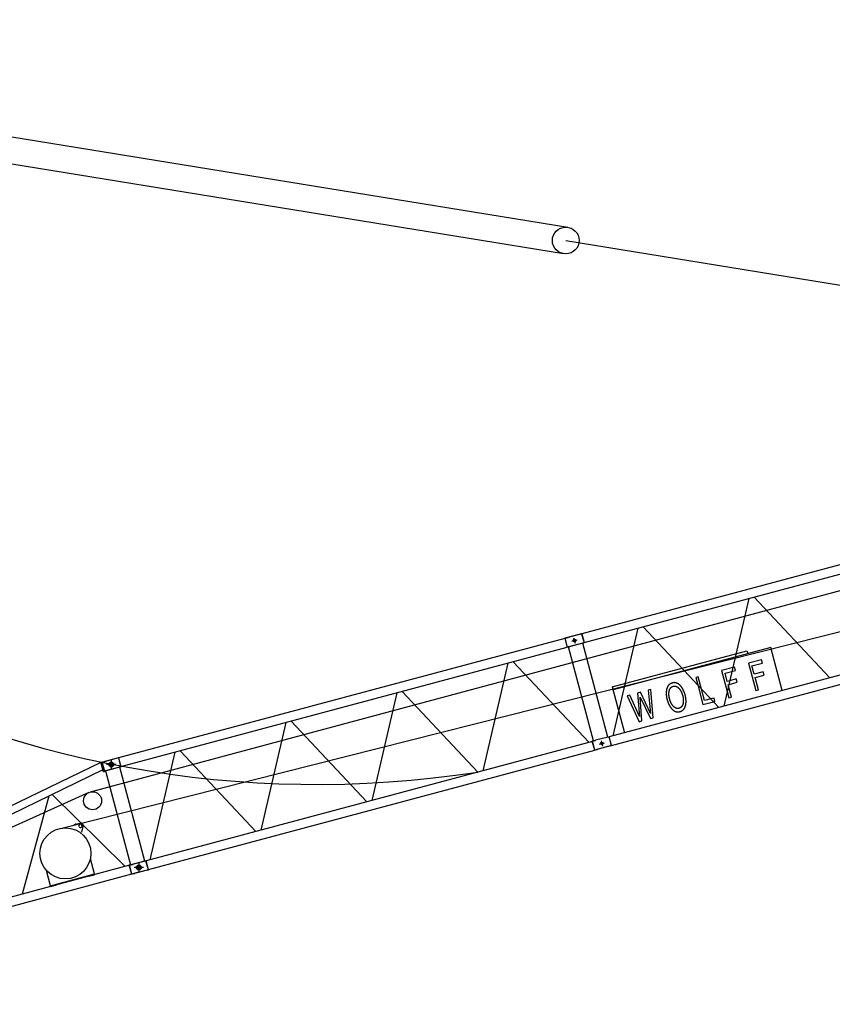
# Model space of a CAD drawing. Extents: x 355 to 247319, y -180490 to 220177.
# Drawn here: x 147265 to 164808, y 66379 to 87640 of the extents above; entities that cross this region are included whole.
import ezdxf

# ---------------------------------------------------------------- set-up
doc = ezdxf.new("R2010")
doc.units = 0
doc.layers.add('1', color=7, linetype='Continuous')

# ---------------------------------------------------------------- blocks, each defined once
blk = doc.blocks.new('W_1250_B_50m_TV_33-5')
at = {"color": 0, "linetype": 'Continuous'}
for p, q in [((-8471, 27639), (19100, 23157)), ((19007, 22585), (-8565, 27068)), ((29028, 16957), (19397, 14376)), ((23008, 15140), (22465, 12817)), ((24754, 13430), (23122, 15170)), ((29624, 14735), (19991, 12154)), ((20041, 11967), (29674, 14548)), ((20611, 14498), (20068, 12175)), ((22357, 12788), (20726, 14528)), ((19031, 14278), (9399, 11697)), ((19054, 14288), (19030, 14281)), ((19030, 14281), (19081, 14088)), ((19396, 14379), (19032, 14282)), ((19032, 14282), (19084, 14088)), ((19054, 14288), (19076, 14293)), ((19076, 14293), (19078, 14294)), ((19078, 14294), (19087, 14296)), ((19087, 14296), (19097, 14299)), ((19097, 14299), (19102, 14300)), ((19371, 14372), (19102, 14300)), ((19371, 14372), (19394, 14379)), ((19397, 14376), (19394, 14379)), ((19396, 14379), (19448, 14186)), ((19397, 14376), (19447, 14189)), ((19106, 14094), (19081, 14088)), ((19448, 14186), (19084, 14088)), ((19106, 14094), (19127, 14100)), ((19114, 14096), (19106, 14094)), ((19654, 12067), (19110, 14095)), ((19129, 14100), (19127, 14100)), ((19139, 14103), (19129, 14100)), ((19139, 14103), (19149, 14106)), ((19153, 14107), (19149, 14106)), ((19423, 14179), (19153, 14107)), ((19423, 14179), (19415, 14177)), ((19963, 12150), (19419, 14178)), ((19423, 14179), (19446, 14185)), ((19446, 14185), (19447, 14189)), ((23478, 14081), (20077, 13170)), ((23727, 13155), (23478, 14081)), ((20056, 13232), (22965, 14011)), ((22965, 14011), (22981, 13953)), ((17803, 13745), (17260, 11422)), ((19549, 12036), (17918, 13776)), ((22694, 13660), (22416, 13586)), ((22714, 13588), (22694, 13660)), ((23277, 13816), (22999, 13742)), ((22999, 13742), (23157, 13155)), ((23073, 13685), (23297, 13745)), ((23121, 13507), (23073, 13685)), ((23297, 13745), (23277, 13816)), ((21913, 13451), (21858, 13436)), ((21858, 13436), (21901, 13275)), ((21984, 13186), (21913, 13451)), ((22416, 13586), (22538, 13131)), ((22491, 13529), (22714, 13588)), ((22539, 13350), (22491, 13529)), ((22735, 13403), (22593, 13365)), ((22754, 13331), (22735, 13403)), ((23317, 13559), (23121, 13507)), ((23140, 13435), (23337, 13488)), ((23212, 13169), (23140, 13435)), ((23337, 13488), (23317, 13559)), ((20056, 13232), (20321, 12242)), ((21901, 13275), (22015, 12849)), ((22051, 12935), (21984, 13186)), ((22593, 13365), (22539, 13350)), ((22558, 13279), (22754, 13331)), ((22629, 13013), (22558, 13279)), ((15407, 13103), (14864, 10780)), ((17153, 11394), (15521, 13134)), ((20438, 13055), (20379, 13040)), ((20379, 13040), (20641, 12481)), ((20642, 12595), (20438, 13055)), ((20663, 13116), (20604, 13100)), ((20604, 13100), (20642, 12595)), ((20660, 13011), (20883, 12546)), ((20698, 12496), (20660, 13011)), ((20883, 12659), (20663, 13116)), ((20889, 13176), (20829, 13160)), ((20829, 13160), (20883, 12659)), ((20940, 12561), (20889, 13176)), ((22186, 12971), (22051, 12935)), ((22254, 12990), (22186, 12971)), ((22273, 12918), (22254, 12990)), ((22538, 13131), (22574, 12999)), ((22574, 12999), (22629, 13013)), ((23157, 13155), (23212, 13169)), ((22015, 12849), (22273, 12918)), ((20883, 12546), (20940, 12561)), ((13011, 12461), (12467, 10138)), ((14756, 10751), (13125, 12492)), ((20641, 12481), (20698, 12496)), ((19965, 12150), (19697, 12079)), ((19965, 12150), (19697, 12079)), ((19965, 12150), (19990, 12157)), ((19965, 12150), (19990, 12157)), ((20042, 11964), (19990, 12157)), ((20042, 11964), (19990, 12157)), ((19627, 12056), (9993, 9475)), ((19626, 12060), (19671, 12072)), ((19678, 11866), (19626, 12060)), ((19652, 12067), (19628, 12060)), ((19679, 11867), (19628, 12060)), ((19652, 12067), (19671, 12072)), ((19671, 12072), (19673, 12072)), ((19671, 12072), (19673, 12072)), ((19673, 12072), (19682, 12075)), ((19673, 12072), (19682, 12075)), ((19682, 12075), (19692, 12077)), ((19682, 12075), (19692, 12077)), ((19692, 12077), (19697, 12079)), ((19692, 12077), (19697, 12079)), ((20042, 11964), (19749, 11885)), ((20017, 11957), (19749, 11885)), ((20017, 11957), (20042, 11964)), ((9399, 11700), (9035, 11603)), ((9399, 11700), (9104, 11621)), ((9399, 11700), (9450, 11507)), ((9399, 11700), (9450, 11507)), ((10044, 9288), (19677, 11869)), ((10614, 11819), (10071, 9496)), ((12360, 10109), (10728, 11850)), ((19734, 11881), (19678, 11866)), ((19704, 11873), (19679, 11867)), ((19704, 11873), (19723, 11878)), ((19725, 11879), (19723, 11878)), ((19734, 11881), (19725, 11879)), ((19734, 11881), (19744, 11884)), ((19734, 11881), (19744, 11884)), ((19749, 11885), (19744, 11884)), ((19749, 11885), (19744, 11884)), ((9018, 11597), (-869, 6825)), ((9015, 11608), (9044, 11616)), ((9072, 11395), (9015, 11608)), ((9035, 11603), (9087, 11410)), ((9072, 11509), (9044, 11616)), ((9046, 11606), (9058, 11609)), ((9058, 11609), (9071, 11612)), ((9071, 11612), (9104, 11621)), ((9099, 11408), (9072, 11509)), ((9450, 11507), (9087, 11410)), ((9450, 11507), (9156, 11428)), ((9965, 9471), (9422, 11499)), ((9060, 11440), (-818, 6634)), ((9101, 11403), (9072, 11395)), ((9092, 11401), (9081, 11398)), ((9110, 11416), (9098, 11413)), ((9099, 11408), (9101, 11403)), ((9122, 11419), (9110, 11416)), ((9113, 11417), (9656, 9388)), ((9156, 11428), (9122, 11419)), ((7896, 10874), (7320, 8759)), ((9543, 9354), (7966, 10908)), ((9635, 9379), (-804, 6582)), ((9655, 9388), (9630, 9381)), ((9682, 9188), (9630, 9381)), ((9989, 9477), (9634, 9382)), ((9686, 9189), (9634, 9382)), ((9655, 9388), (9674, 9393)), ((9674, 9393), (9676, 9393)), ((9676, 9393), (9685, 9396)), ((9685, 9396), (9695, 9398)), ((9695, 9398), (9700, 9400)), ((9968, 9472), (9700, 9400)), ((9968, 9472), (9993, 9478)), ((10041, 9284), (9989, 9477)), ((10044, 9285), (9993, 9478)), ((-754, 6395), (9685, 9192)), ((9707, 9195), (9682, 9188)), ((10041, 9284), (9686, 9189)), ((9707, 9195), (9725, 9200)), ((9727, 9200), (9725, 9200)), ((9737, 9203), (9727, 9200)), ((9737, 9203), (9747, 9205)), ((9751, 9207), (9747, 9205)), ((10020, 9278), (9751, 9207)), ((10020, 9278), (10044, 9285))]:
    blk.add_line(p, q, dxfattribs=at)
at = {"color": 0}
for p, q in [((19054, 22871), (39233, 19591)), ((19447, 14189), (29078, 16769)), ((28772, 16327), (8787, 10962)), ((19183, 14218), (19297, 14249)), ((19183, 14218), (19297, 14249)), ((19223, 14291), (19254, 14175)), ((19223, 14291), (19254, 14175)), ((9449, 11510), (19081, 14091)), ((19778, 11997), (19892, 12027)), ((19778, 11997), (19892, 12027)), ((19818, 12070), (19849, 11954)), ((19818, 12070), (19849, 11954)), ((9341, 11555), (9141, 11555)), ((9185, 11540), (9299, 11570)), ((9226, 11613), (9257, 11497)), ((9241, 11655), (9241, 11455)), ((8757, 10951), (-1390, 6378)), ((9821, 9391), (9852, 9275)), ((9837, 9433), (9837, 9233)), ((9937, 9333), (9737, 9333)), ((9781, 9318), (9895, 9348))]:
    blk.add_line(p, q, dxfattribs=at)
at = {"color": 0, "linetype": 'Continuous'}
for points in [[(21355, 13318), (21349, 13316), (21343, 13314), (21337, 13312), (21332, 13310), (21326, 13308), (21321, 13305), (21316, 13302), (21311, 13300), (21306, 13297), (21301, 13293), (21296, 13290), (21292, 13286), (21287, 13283), (21283, 13279), (21279, 13275), (21275, 13271), (21271, 13266), (21267, 13262), (21264, 13257), (21261, 13253), (21257, 13248), (21254, 13242), (21251, 13237), (21248, 13232), (21246, 13226), (21243, 13220), (21241, 13214), (21239, 13208), (21237, 13203), (21235, 13198), (21233, 13192), (21232, 13187), (21231, 13181), (21229, 13176), (21228, 13170), (21227, 13164), (21226, 13159), (21225, 13153), (21224, 13147), (21224, 13141), (21223, 13135), (21222, 13129), (21222, 13123), (21222, 13116), (21221, 13110), (21221, 13104), (21221, 13097), (21221, 13091)], [(21288, 13153), (21289, 13156), (21290, 13159), (21291, 13162), (21292, 13164), (21293, 13167), (21294, 13170), (21295, 13173), (21296, 13175), (21297, 13178), (21298, 13181), (21299, 13183), (21301, 13186), (21302, 13188), (21303, 13191), (21305, 13193), (21306, 13196), (21308, 13198), (21309, 13200), (21311, 13202), (21312, 13205), (21314, 13207), (21316, 13209), (21317, 13211), (21319, 13213)], [(21319, 13213), (21321, 13215), (21322, 13217), (21324, 13219), (21326, 13221), (21328, 13222), (21330, 13224), (21332, 13226), (21334, 13227), (21336, 13229), (21338, 13230), (21340, 13232), (21342, 13233), (21344, 13234), (21346, 13236), (21349, 13237), (21351, 13238), (21353, 13239), (21356, 13240), (21358, 13241), (21360, 13242), (21363, 13243), (21365, 13244), (21368, 13245), (21370, 13245)], [(21460, 13309), (21456, 13311), (21452, 13313), (21448, 13315), (21444, 13316), (21439, 13317), (21435, 13319), (21431, 13320), (21426, 13321), (21422, 13321), (21418, 13322), (21413, 13323), (21409, 13323), (21405, 13323), (21400, 13324), (21396, 13324), (21391, 13323), (21387, 13323), (21382, 13323), (21378, 13322), (21373, 13322), (21369, 13321), (21364, 13320), (21360, 13319), (21355, 13318)], [(21370, 13245), (21373, 13246), (21376, 13247), (21378, 13247), (21381, 13248), (21384, 13248), (21386, 13248), (21389, 13249), (21392, 13249), (21394, 13249), (21397, 13249), (21399, 13249), (21402, 13249), (21405, 13249), (21407, 13249), (21410, 13249), (21412, 13249), (21415, 13248), (21417, 13248), (21420, 13247), (21422, 13247), (21425, 13246), (21427, 13245), (21430, 13245), (21433, 13244)], [(21433, 13244), (21436, 13243), (21439, 13242), (21442, 13241), (21445, 13239), (21448, 13238), (21451, 13237), (21454, 13235), (21456, 13233), (21459, 13232), (21462, 13230), (21465, 13228), (21468, 13226), (21471, 13224), (21474, 13222), (21476, 13220), (21479, 13218), (21482, 13215), (21484, 13213), (21487, 13210), (21490, 13208), (21492, 13205), (21495, 13202), (21498, 13199), (21500, 13196), (21503, 13193), (21505, 13190), (21508, 13187), (21510, 13184), (21513, 13181), (21515, 13177), (21518, 13174), (21520, 13171), (21523, 13167), (21525, 13163), (21527, 13160), (21529, 13156), (21532, 13152), (21534, 13148), (21536, 13144), (21538, 13140)], [(21554, 13226), (21550, 13231), (21547, 13236), (21543, 13241), (21539, 13245), (21536, 13250), (21532, 13254), (21528, 13258), (21524, 13262), (21520, 13266), (21517, 13270), (21513, 13273), (21509, 13277), (21505, 13280), (21501, 13284), (21497, 13287), (21493, 13290), (21489, 13293), (21485, 13295), (21481, 13298), (21477, 13301), (21473, 13303), (21469, 13305), (21465, 13307), (21460, 13309)], [(21598, 13150), (21596, 13153), (21594, 13157), (21593, 13160), (21591, 13164), (21589, 13167), (21588, 13171), (21586, 13174), (21584, 13177), (21582, 13181), (21580, 13184), (21579, 13187), (21577, 13190), (21575, 13194), (21573, 13197), (21571, 13200), (21570, 13203), (21568, 13206), (21566, 13209), (21564, 13212), (21562, 13215), (21560, 13218), (21558, 13221), (21556, 13224), (21554, 13226)], [(21221, 13091), (21221, 13084), (21222, 13078), (21222, 13071), (21222, 13064), (21223, 13058), (21223, 13051), (21224, 13045), (21225, 13038), (21226, 13031), (21227, 13024), (21228, 13018), (21229, 13011), (21230, 13004), (21231, 12997), (21232, 12990), (21234, 12983), (21235, 12977), (21237, 12970), (21239, 12963), (21241, 12956), (21243, 12949), (21245, 12942), (21247, 12935), (21249, 12928), (21251, 12922), (21253, 12915), (21255, 12909), (21258, 12902), (21260, 12896), (21263, 12889), (21265, 12883), (21268, 12877), (21271, 12871), (21273, 12865), (21276, 12859), (21279, 12853), (21282, 12847), (21285, 12841), (21288, 12835), (21291, 12830)], [(21380, 12809), (21377, 12812), (21375, 12814), (21372, 12817), (21369, 12820), (21367, 12823), (21364, 12826), (21362, 12829), (21359, 12832), (21357, 12836), (21354, 12839), (21352, 12842), (21349, 12846), (21347, 12850), (21345, 12853), (21342, 12857), (21340, 12861), (21338, 12865), (21336, 12869), (21333, 12873), (21331, 12877), (21330, 12880), (21328, 12883), (21326, 12887), (21324, 12890), (21323, 12894), (21321, 12898), (21319, 12901), (21318, 12905), (21316, 12909), (21315, 12913), (21313, 12917), (21312, 12920), (21310, 12924), (21309, 12928), (21308, 12932), (21306, 12936), (21305, 12941), (21303, 12945), (21302, 12949), (21301, 12953), (21300, 12957), (21298, 12962), (21297, 12966), (21296, 12971), (21295, 12975), (21294, 12979), (21293, 12984), (21291, 12988), (21290, 12992), (21290, 12997), (21289, 13001), (21288, 13005), (21287, 13009), (21286, 13014), (21285, 13018), (21285, 13022), (21284, 13026), (21283, 13030), (21283, 13034), (21282, 13038), (21282, 13042), (21281, 13046), (21281, 13050), (21281, 13054), (21280, 13058), (21280, 13062), (21280, 13066), (21280, 13070), (21280, 13074), (21280, 13079), (21279, 13083), (21280, 13088), (21280, 13092), (21280, 13097), (21280, 13101), (21280, 13105), (21280, 13109), (21281, 13114), (21281, 13118), (21282, 13122), (21282, 13126), (21283, 13130), (21284, 13134), (21284, 13138), (21285, 13141), (21286, 13145), (21287, 13149), (21288, 13153)], [(21538, 13140), (21540, 13136), (21542, 13133), (21544, 13129), (21546, 13125), (21548, 13122), (21550, 13118), (21551, 13114), (21553, 13110), (21555, 13106), (21556, 13102), (21558, 13098), (21560, 13094), (21561, 13089), (21563, 13085), (21564, 13081), (21566, 13076), (21567, 13072), (21569, 13067), (21570, 13063), (21571, 13058), (21573, 13054), (21574, 13049), (21575, 13044), (21577, 13040), (21578, 13035), (21579, 13030), (21580, 13026), (21581, 13021), (21582, 13017), (21583, 13012), (21584, 13008), (21585, 13003), (21585, 12999), (21586, 12994), (21587, 12990), (21587, 12985), (21588, 12981), (21589, 12977), (21589, 12972), (21589, 12968), (21590, 12964), (21590, 12960), (21590, 12956), (21591, 12951), (21591, 12947), (21591, 12943), (21591, 12938), (21591, 12933), (21591, 12928), (21591, 12923), (21591, 12919), (21591, 12914), (21591, 12910), (21590, 12905), (21590, 12901), (21589, 12896), (21589, 12892), (21588, 12888), (21587, 12883), (21587, 12879), (21586, 12875), (21585, 12871), (21584, 12867), (21583, 12863)], [(21649, 12926), (21649, 12931), (21649, 12937), (21649, 12942), (21649, 12947), (21648, 12953), (21648, 12958), (21647, 12964), (21647, 12969), (21646, 12975), (21646, 12981), (21645, 12986), (21644, 12992), (21643, 12997), (21642, 13003), (21641, 13009), (21640, 13014), (21639, 13020), (21638, 13026), (21637, 13032), (21636, 13037), (21634, 13043), (21633, 13049), (21631, 13055), (21630, 13061), (21628, 13066), (21627, 13072), (21625, 13078), (21623, 13084), (21621, 13089), (21619, 13095), (21617, 13101), (21616, 13106), (21613, 13112), (21611, 13117), (21609, 13123), (21607, 13128), (21605, 13134), (21602, 13139), (21600, 13144), (21598, 13150)], [(21291, 12830), (21294, 12825), (21296, 12821), (21299, 12816), (21302, 12812), (21305, 12807), (21308, 12803), (21310, 12799), (21313, 12795), (21316, 12791), (21319, 12787), (21322, 12783), (21325, 12779), (21328, 12775), (21331, 12771), (21334, 12767), (21338, 12764), (21341, 12760), (21344, 12757), (21347, 12753), (21350, 12750), (21354, 12747), (21357, 12744), (21360, 12740), (21364, 12737)], [(21437, 12772), (21435, 12773), (21432, 12774), (21430, 12775), (21427, 12776), (21425, 12777), (21422, 12778), (21420, 12780), (21417, 12781), (21415, 12782), (21412, 12784), (21410, 12785), (21408, 12787), (21405, 12788), (21403, 12790), (21401, 12791), (21398, 12793), (21396, 12795), (21394, 12797), (21391, 12799), (21389, 12800), (21387, 12803), (21385, 12805), (21382, 12807), (21380, 12809)], [(21583, 12863), (21582, 12859), (21581, 12856), (21579, 12852), (21578, 12848), (21577, 12845), (21575, 12841), (21574, 12838), (21572, 12835), (21571, 12831), (21569, 12828), (21567, 12825), (21565, 12822), (21563, 12819), (21562, 12816), (21560, 12813), (21558, 12810), (21555, 12808), (21553, 12805), (21551, 12803), (21549, 12800), (21546, 12798), (21544, 12795), (21541, 12793), (21539, 12791), (21536, 12789), (21534, 12787), (21531, 12785), (21528, 12783), (21525, 12782), (21523, 12780), (21520, 12778), (21517, 12777), (21514, 12776), (21510, 12774), (21507, 12773), (21504, 12772), (21501, 12771), (21497, 12770), (21494, 12769), (21491, 12769), (21487, 12768), (21484, 12768), (21481, 12767), (21477, 12767), (21474, 12767), (21471, 12767), (21467, 12767), (21464, 12767), (21460, 12767), (21457, 12768), (21454, 12768), (21450, 12769), (21447, 12770), (21444, 12770), (21440, 12771), (21437, 12772)], [(21589, 12738), (21591, 12740), (21594, 12743), (21596, 12745), (21599, 12748), (21601, 12750), (21603, 12753), (21605, 12756), (21607, 12758), (21609, 12761), (21611, 12764), (21613, 12767), (21615, 12770), (21617, 12773), (21618, 12776), (21620, 12779), (21622, 12782), (21623, 12785), (21625, 12789), (21626, 12792), (21627, 12795), (21629, 12799), (21630, 12802), (21631, 12806), (21632, 12809)], [(21632, 12809), (21634, 12814), (21635, 12818), (21636, 12823), (21638, 12827), (21639, 12832), (21640, 12836), (21641, 12841), (21642, 12845), (21643, 12850), (21644, 12855), (21645, 12860), (21645, 12864), (21646, 12869), (21647, 12874), (21647, 12879), (21648, 12884), (21648, 12889), (21649, 12894), (21649, 12899), (21649, 12905), (21649, 12910), (21649, 12915), (21649, 12920), (21649, 12926)], [(21364, 12737), (21367, 12734), (21371, 12731), (21375, 12728), (21379, 12725), (21382, 12723), (21386, 12720), (21390, 12717), (21394, 12715), (21398, 12713), (21402, 12711), (21406, 12709), (21410, 12707), (21414, 12705), (21418, 12703), (21422, 12702), (21426, 12700), (21430, 12699), (21434, 12698), (21439, 12697), (21443, 12696), (21447, 12695), (21451, 12695), (21456, 12694), (21460, 12694), (21464, 12693), (21468, 12693), (21473, 12693), (21477, 12693), (21481, 12693), (21486, 12693), (21490, 12694), (21495, 12694), (21499, 12695), (21503, 12696), (21508, 12697), (21512, 12698), (21517, 12699), (21521, 12700), (21525, 12701), (21530, 12703), (21534, 12704), (21538, 12706), (21542, 12707), (21546, 12709), (21550, 12711), (21554, 12713), (21558, 12715), (21562, 12717), (21565, 12719), (21569, 12722), (21572, 12724), (21576, 12727), (21579, 12729), (21583, 12732), (21586, 12735), (21589, 12738)]]:
    blk.add_lwpolyline(points, dxfattribs=at)
at = {"color": 0}
for centre, radius in [((19054, 22871), 290), ((19239, 14233), 28.6), ((19239, 14233), 28.6), ((19834, 12012), 28.6), ((19834, 12012), 28.6), ((9241, 11555), 52.5), ((9241, 11555), 28.6), ((9837, 9333), 52.5), ((9837, 9333), 28.6)]:
    blk.add_circle(centre, radius, dxfattribs=at)
at = {"color": 0, "linetype": 'Continuous'}
blk.add_circle((8837, 10773), 196, dxfattribs=at)
at = {"color": 0}
blk.add_arc((13686, 33832), 22705, 203.1453, 278.7843, dxfattribs=at)

msp = doc.modelspace()

# ---------------------------------------------------------------- linework, layer by layer
at = {"layer": '1', "color": 7, "linetype": 'Continuous'}
msp.add_line((148143, 70177), (188892, 80470), dxfattribs=at)
at = {"layer": '1', "color": 0, "linetype": 'Continuous'}
for p, q in [((148437, 70263), (148563, 70294)), ((148548, 70222), (148544, 70234)), ((148603, 70096), (148635, 70221)), ((148609, 70239), (148606, 70250)), ((148753, 69159), (148879, 69193)), ((148754, 69154), (148753, 69159)), ((148757, 69144), (148754, 69154)), ((148757, 69144), (148882, 69178)), ((148880, 69188), (148879, 69193)), ((148882, 69178), (148880, 69188)), ((147932, 68939), (148058, 68972)), ((147933, 68934), (147932, 68939)), ((147936, 68924), (147933, 68934)), ((147936, 68924), (148061, 68958)), ((148059, 68968), (148058, 68972)), ((148061, 68958), (148059, 68968))]:
    msp.add_line(p, q, dxfattribs=at)
at = {"layer": '1', "color": 0}
for p, q in [((148879, 69193), (148790, 69523)), ((147932, 68939), (147843, 69270)), ((148058, 68972), (148753, 69159))]:
    msp.add_line(p, q, dxfattribs=at)
msp.add_circle((148252, 69638), 550, dxfattribs=at)
at = {"layer": '1', "color": 0, "linetype": 'Continuous'}
for centre, radius, start, end in [((148575, 70242), 32, 15.0053, 195.0053), ((148579, 70230), 32, 195.0053, 15.0053), ((148577, 70236), 60, 345.7396, 103.7823)]:
    msp.add_arc(centre, radius, start, end, dxfattribs=at)
at = {"layer": '1', "color": 0}
msp.add_point((148471, 70272), dxfattribs=at)

# ---------------------------------------------------------------- block references
at = {"layer": '1', "color": 7, "linetype": 'Continuous'}
msp.add_blockref('W_1250_B_50m_TV_33-5', (140001, 60001), dxfattribs=at)

doc.saveas('drawing.dxf')
